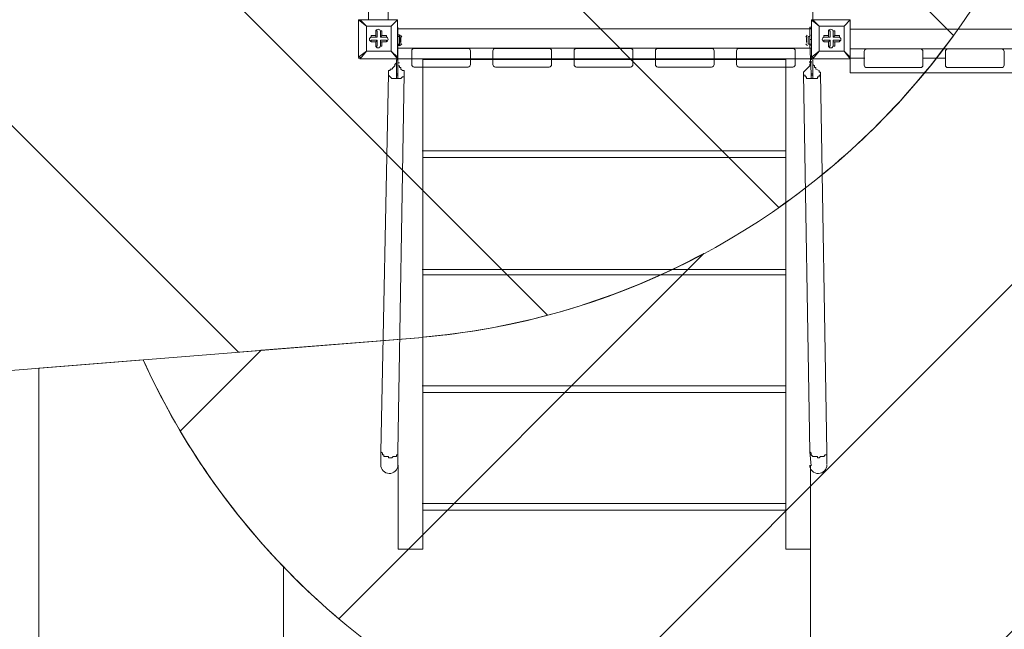
# Model space of a CAD drawing. Units: millimetres. Extents: x -2467 to 10934, y -10392 to 945.
# Drawn here: x 3335 to 5347, y -7658 to -6413 of the extents above; entities that cross this region are included whole.
import ezdxf

# ---------------------------------------------------------------- set-up
doc = ezdxf.new("R2010")
doc.units = ezdxf.units.MM
doc.header["$MEASUREMENT"] = 0
doc.layers.add('Work Layer', color=7, linetype='Continuous', lineweight=0)

msp = doc.modelspace()

# ---------------------------------------------------------------- linework, layer by layer
at = {"layer": 'Work Layer', "color": 18, "lineweight": 9, "true_color": 0x000000}
for p, q in [((4955.5, -5572.1), (4955.5, -6417.7)), ((4027.4, -6413.8), (4027.4, -6413.8)), ((4027.4, -6490), (4027.4, -6413.8)), ((4027.4, -6413.8), (4027.4, -6490)), ((4027.4, -6413.8), (4043.3, -6426.5)), ((4030.6, -6413.8), (4030.6, -6413.8)), ((4043.3, -6426.5), (4030.6, -6413.8)), ((4030.6, -6413.8), (4106.8, -6413.8)), ((4106.8, -6413.8), (4030.6, -6413.8)), ((4106.8, -6413.8), (4094.1, -6426.5)), ((4094.1, -6426.5), (4106.8, -6413.8)), ((4106.8, -6413.8), (4106.8, -6413.8)), ((4106.8, -6413.8), (4106.8, -6413.8)), ((4106.8, -6413.8), (4106.8, -6413.8)), ((4106.8, -6413.8), (4106.8, -6490)), ((4106.8, -6490), (4106.8, -6413.8)), ((4952.4, -6413.8), (4952.4, -6413.8)), ((4952.4, -6490), (4952.4, -6413.8)), ((4952.4, -6413.8), (4952.4, -6490)), ((4952.4, -6413.8), (4968.3, -6426.5)), ((4955.6, -6413.8), (4955.6, -6413.8)), ((4968.3, -6426.5), (4955.6, -6413.8)), ((4955.6, -6413.8), (5031.8, -6413.8)), ((5031.8, -6413.8), (4955.6, -6413.8)), ((5031.8, -6413.8), (5019.1, -6426.5)), ((5019.1, -6426.5), (5031.8, -6413.8)), ((5031.8, -6413.8), (5031.8, -6413.8)), ((5031.8, -6413.8), (5031.8, -6413.8)), ((5031.8, -6413.8), (5031.8, -6413.8)), ((5031.8, -6413.8), (5031.8, -6490)), ((5031.8, -6490), (5031.8, -6413.8)), ((4043.3, -6426.5), (4094.1, -6426.5)), ((4043.3, -6477.3), (4043.3, -6426.5)), ((4043.3, -6426.5), (4043.3, -6426.5)), ((4043.3, -6426.5), (4043.3, -6426.5)), ((4043.3, -6426.5), (4043.3, -6426.5)), ((4094.1, -6426.5), (4043.3, -6426.5)), ((4043.3, -6426.5), (4043.3, -6477.3)), ((4062.3, -6436), (4062.3, -6448.7)), ((4062.3, -6436), (4062.3, -6436)), ((4062.3, -6436), (4062.3, -6445.5)), ((4062.3, -6436), (4065.5, -6436)), ((4065.5, -6448.7), (4065.5, -6436)), ((4071.9, -6436), (4075, -6436)), ((4071.9, -6448.7), (4071.9, -6436)), ((4071.9, -6436), (4071.9, -6436)), ((4071.9, -6436), (4071.9, -6448.7)), ((4075, -6445.5), (4075, -6436)), ((4094.1, -6426.5), (4094.1, -6477.3)), ((4094.1, -6426.5), (4094.1, -6426.5)), ((4094.1, -6426.5), (4094.1, -6426.5)), ((4094.1, -6426.5), (4094.1, -6426.5)), ((4094.1, -6477.3), (4094.1, -6426.5)), ((4107.7, -6431.6), (4107.7, -6428.4)), ((4107.7, -6428.4), (4107.7, -6428.4)), ((4107.7, -6431.6), (4107.7, -6453.8)), ((4107.7, -6431.6), (4107.7, -6431.6)), ((4949, -6428.4), (4952.2, -6428.4)), ((4949, -6431.6), (4952.2, -6431.6)), ((4968.3, -6426.5), (5019.1, -6426.5)), ((4968.3, -6477.3), (4968.3, -6426.5)), ((4968.3, -6426.5), (4968.3, -6426.5)), ((4968.3, -6426.5), (4968.3, -6426.5)), ((4968.3, -6426.5), (4968.3, -6426.5)), ((5019.1, -6426.5), (4968.3, -6426.5)), ((4968.3, -6426.5), (4968.3, -6477.3)), ((4987.3, -6436), (4987.3, -6448.7)), ((4987.3, -6436), (4987.3, -6436)), ((4987.3, -6436), (4987.3, -6445.5)), ((4987.3, -6436), (4990.5, -6436)), ((4990.5, -6448.7), (4990.5, -6436)), ((4996.9, -6436), (5000, -6436)), ((4996.9, -6448.7), (4996.9, -6436)), ((4996.9, -6436), (4996.9, -6436)), ((4996.9, -6436), (4996.9, -6448.7)), ((5000, -6445.5), (5000, -6436)), ((5019.1, -6426.5), (5019.1, -6477.3)), ((5019.1, -6426.5), (5019.1, -6426.5)), ((5019.1, -6426.5), (5019.1, -6426.5)), ((5019.1, -6426.5), (5019.1, -6426.5)), ((5019.1, -6477.3), (5019.1, -6426.5)), ((4052.8, -6448.7), (4052.8, -6445.5)), ((4062.3, -6445.5), (4052.8, -6445.5)), ((4062.3, -6448.7), (4052.8, -6448.7)), ((4052.8, -6448.7), (4052.8, -6448.7)), ((4052.8, -6448.7), (4065.5, -6448.7)), ((4052.8, -6458.2), (4052.8, -6455)), ((4065.5, -6455), (4052.8, -6455)), ((4062.3, -6445.5), (4062.3, -6448.7)), ((4062.3, -6448.7), (4065.5, -6448.7)), ((4062.3, -6458.2), (4065.5, -6455)), ((4065.5, -6467.7), (4065.5, -6455)), ((4071.9, -6448.7), (4075, -6445.5)), ((4084.6, -6448.7), (4071.9, -6448.7)), ((4071.9, -6448.7), (4071.9, -6448.7)), ((4071.9, -6448.7), (4084.6, -6448.7)), ((4084.6, -6455), (4071.9, -6455)), ((4071.9, -6455), (4071.9, -6458.2)), ((4071.9, -6455), (4071.9, -6467.7)), ((4084.6, -6445.5), (4075, -6445.5)), ((4084.6, -6448.7), (4084.6, -6445.5)), ((4084.6, -6448.7), (4084.6, -6448.7)), ((4084.6, -6458.2), (4084.6, -6455)), ((4107.7, -6463.4), (4107.7, -6444.3)), ((4107.7, -6444.3), (4110.8, -6444.3)), ((4107.7, -6463.4), (4107.7, -6453.8)), ((4107.7, -6453.8), (4107.7, -6453.8)), ((4110.8, -6466.5), (4110.8, -6444.3)), ((4110.8, -6463.4), (4114, -6447.5)), ((4114, -6460.2), (4114, -6450.7)), ((4114, -6457), (4114, -6453.8)), ((4942.7, -6460.2), (4942.7, -6450.7)), ((4945.9, -6463.4), (4945.9, -6447.5)), ((4949, -6466.5), (4949, -6444.3)), ((4949, -6463.4), (4949, -6444.3)), ((4949, -6444.3), (4949, -6444.3)), ((4949, -6453.8), (4952.2, -6453.8)), ((4977.8, -6448.7), (4977.8, -6445.5)), ((4987.3, -6445.5), (4977.8, -6445.5)), ((4987.3, -6448.7), (4977.8, -6448.7)), ((4977.8, -6448.7), (4977.8, -6448.7)), ((4977.8, -6448.7), (4990.5, -6448.7)), ((4977.8, -6458.2), (4977.8, -6455)), ((4990.5, -6455), (4977.8, -6455)), ((4987.3, -6445.5), (4987.3, -6448.7)), ((4987.3, -6448.7), (4990.5, -6448.7)), ((4987.3, -6458.2), (4990.5, -6455)), ((4990.5, -6467.7), (4990.5, -6455)), ((4996.9, -6448.7), (5000, -6445.5)), ((5009.6, -6448.7), (4996.9, -6448.7)), ((4996.9, -6448.7), (4996.9, -6448.7)), ((4996.9, -6448.7), (5009.6, -6448.7)), ((5009.6, -6455), (4996.9, -6455)), ((4996.9, -6455), (4996.9, -6458.2)), ((4996.9, -6455), (4996.9, -6467.7)), ((5009.6, -6445.5), (5000, -6445.5)), ((5009.6, -6448.7), (5009.6, -6445.5)), ((5009.6, -6448.7), (5009.6, -6448.7)), ((5009.6, -6458.2), (5009.6, -6455)), ((4052.8, -6458.2), (4062.3, -6458.2)), ((4052.8, -6458.2), (4052.8, -6458.2)), ((4052.8, -6458.2), (4062.3, -6458.2)), ((4062.3, -6458.2), (4062.3, -6467.7)), ((4062.3, -6458.2), (4062.3, -6467.7)), ((4062.3, -6458.2), (4062.3, -6458.2)), ((4062.3, -6467.7), (4062.3, -6467.7)), ((4062.3, -6467.7), (4065.5, -6467.7)), ((4071.9, -6458.2), (4084.6, -6458.2)), ((4071.9, -6458.2), (4075, -6458.2)), ((4071.9, -6467.7), (4071.9, -6458.2)), ((4071.9, -6467.7), (4075, -6467.7)), ((4071.9, -6467.7), (4071.9, -6467.7)), ((4075, -6458.2), (4084.6, -6458.2)), ((4075, -6467.7), (4075, -6458.2)), ((4084.6, -6458.2), (4084.6, -6458.2)), ((4107.7, -6463.4), (4107.7, -6523.7)), ((4107.7, -6463.4), (4107.7, -6463.4)), ((4107.7, -6463.4), (4110.8, -6466.5)), ((4942.7, -6457), (4942.7, -6457)), ((4942.7, -6457), (4942.7, -6457)), ((4949, -6463.4), (4952.2, -6463.4)), ((4949, -6463.4), (4949, -6466.5)), ((4977.8, -6458.2), (4987.3, -6458.2)), ((4977.8, -6458.2), (4977.8, -6458.2)), ((4977.8, -6458.2), (4987.3, -6458.2)), ((4987.3, -6458.2), (4987.3, -6467.7)), ((4987.3, -6458.2), (4987.3, -6467.7)), ((4987.3, -6458.2), (4987.3, -6458.2)), ((4987.3, -6467.7), (4987.3, -6467.7)), ((4987.3, -6467.7), (4990.5, -6467.7)), ((4996.9, -6458.2), (5009.6, -6458.2)), ((4996.9, -6458.2), (5000, -6458.2)), ((4996.9, -6467.7), (4996.9, -6458.2)), ((4996.9, -6467.7), (5000, -6467.7)), ((4996.9, -6467.7), (4996.9, -6467.7)), ((5000, -6458.2), (5009.6, -6458.2)), ((5000, -6467.7), (5000, -6458.2)), ((5009.6, -6458.2), (5009.6, -6458.2)), ((4043.3, -6477.3), (4027.4, -6490)), ((4027.4, -6490), (4027.4, -6490)), ((4030.6, -6493.1), (4043.3, -6477.3)), ((4030.6, -6493.1), (4030.6, -6493.1)), ((4106.8, -6493.1), (4030.6, -6493.1)), ((4030.6, -6493.1), (4106.8, -6493.1)), ((4094.1, -6477.3), (4043.3, -6477.3)), ((4043.3, -6477.3), (4043.3, -6477.3)), ((4043.3, -6477.3), (4043.3, -6477.3)), ((4043.3, -6477.3), (4043.3, -6477.3)), ((4043.3, -6477.3), (4094.1, -6477.3)), ((4094.1, -6477.3), (4094.1, -6477.3)), ((4094.1, -6477.3), (4094.1, -6477.3)), ((4094.1, -6477.3), (4094.1, -6477.3)), ((4106.8, -6490), (4094.1, -6477.3)), ((4094.1, -6477.3), (4106.8, -6493.1)), ((4104.5, -6495.1), (4104.5, -6495.1)), ((4104.5, -6495.1), (4107.7, -6495.1)), ((4104.5, -6495.1), (4104.5, -6523.7)), ((4106.8, -6490), (4106.8, -6490)), ((4106.8, -6493.1), (4106.8, -6490)), ((4106.8, -6493.1), (4106.8, -6493.1)), ((4106.8, -6493.1), (4952.4, -6493.1)), ((4107.7, -6495.1), (4107.7, -6495.1)), ((4158.5, -6494.3), (4900.3, -6494.3)), ((4952.2, -6495.1), (4952.2, -6495.1)), ((4952.2, -6495.1), (4952.2, -6495.1)), ((4952.2, -6495.1), (4952.2, -6495.1)), ((4968.3, -6477.3), (4952.4, -6490)), ((4952.4, -6490), (4952.4, -6490)), ((4955.4, -6495.1), (4955.4, -6523.7)), ((4955.6, -6493.1), (4968.3, -6477.3)), ((4955.6, -6493.1), (4955.6, -6493.1)), ((5031.8, -6493.1), (4955.6, -6493.1)), ((4955.6, -6493.1), (5031.8, -6493.1)), ((5019.1, -6477.3), (4968.3, -6477.3)), ((4968.3, -6477.3), (4968.3, -6477.3)), ((4968.3, -6477.3), (4968.3, -6477.3)), ((4968.3, -6477.3), (4968.3, -6477.3)), ((4968.3, -6477.3), (5019.1, -6477.3)), ((5019.1, -6477.3), (5019.1, -6477.3)), ((5019.1, -6477.3), (5019.1, -6477.3)), ((5019.1, -6477.3), (5019.1, -6477.3)), ((5031.8, -6490), (5019.1, -6477.3)), ((5019.1, -6477.3), (5031.8, -6493.1)), ((5061.4, -6491.7), (5030.3, -6491.7)), ((5031.8, -6490), (5031.8, -6490)), ((5031.8, -6493.1), (5031.8, -6490)), ((5031.8, -6493.1), (5031.8, -6493.1)), ((5227.2, -6491.7), (5181.2, -6491.7)), ((4072.7, -7295.2), (4088.6, -6523.7)), ((4101.3, -6533.2), (4104.5, -6533.2)), ((4104.5, -6526.9), (4104.5, -6523.7)), ((4104.5, -6523.7), (4107.7, -6523.7)), ((4104.5, -6523.7), (4107.7, -6523.7)), ((4104.5, -6526.9), (4107.7, -6526.9)), ((4104.5, -6526.9), (4104.5, -6533.2)), ((4107.7, -6533.2), (4104.5, -6533.2)), ((4107.7, -6526.9), (4107.7, -6523.7)), ((4107.7, -6523.7), (4107.7, -6523.7)), ((4107.7, -7295.2), (4120.4, -6523.7)), ((4107.7, -6526.9), (4107.7, -6533.2)), ((4949, -7295.2), (4936.3, -6523.7)), ((4949, -6533.2), (4952.2, -6533.2)), ((4952.2, -6526.9), (4952.2, -6523.7)), ((4952.2, -6523.7), (4955.4, -6523.7)), ((4952.2, -6523.7), (4955.4, -6523.7)), ((4952.2, -6526.9), (4955.4, -6526.9)), ((4952.2, -6526.9), (4952.2, -6533.2)), ((4955.4, -6533.2), (4952.2, -6533.2)), ((4955.4, -6526.9), (4955.4, -6523.7)), ((4955.4, -6523.7), (4955.4, -6523.7)), ((4984, -7295.2), (4971.3, -6523.7)), ((4157.2, -6681.1), (4899.3, -6681.1)), ((4158.5, -6694.3), (4900.3, -6694.3)), ((4157.2, -6922.9), (4899.3, -6922.9)), ((4158.5, -6934.3), (4900.3, -6934.3)), ((4157.2, -7160.7), (4899.3, -7160.7)), ((4158.5, -7174.3), (4900.3, -7174.3)), ((4072.7, -7323.8), (4072.7, -7295.2)), ((4107.7, -7323.8), (4107.7, -7295.2)), ((4952.2, -7323.8), (4949, -7295.2)), ((4984, -7320.6), (4984, -7295.2)), ((4157.2, -7401.1), (4899.3, -7401.1)), ((4158.5, -7414.3), (4900.3, -7414.3))]:
    msp.add_line(p, q, dxfattribs=at)
at = {"layer": 'Work Layer', "color": 154, "lineweight": 9, "true_color": 0x005daa}
msp.add_line((4950.3, -7494.3), (4950.3, -8994.3), dxfattribs=at)
at = {"layer": 'Work Layer', "color": 18, "lineweight": 9, "true_color": 0x000000}
for points in [[(4030.6, -6413.8), (4030.6, -6413.8), (4027.4, -6413.8)], [(4955.6, -6413.8), (4955.6, -6413.8), (4952.4, -6413.8)], [(4949, -6428.4), (4949, -6431.6), (4949, -6453.8), (4949, -6463.4), (4952.2, -6523.7)], [(4114, -6460.2), (4114, -6457), (4114, -6453.8), (4114, -6450.7)], [(4942.7, -6460.2), (4942.7, -6457), (4942.7, -6450.7)], [(4027.4, -6490), (4030.6, -6490), (4030.6, -6493.1)], [(4158.5, -6494.3), (4158.5, -7494.3), (4108.5, -7494.3), (4108.5, -7322.5)], [(4900.3, -6494.3), (4900.3, -7494.3), (4950.3, -7494.3), (4950.3, -7322.5)], [(4952.4, -6490), (4955.6, -6490), (4955.6, -6493.1)], [(5878, -6491.7), (5878, -6521.7), (5031.8, -6521.7), (5031.8, -6491.7)], [(4091.8, -6517.3), (4091.8, -6514.2), (4095, -6514.2), (4098.1, -6511), (4101.3, -6507.8), (4101.3, -6504.6), (4104.5, -6501.5), (4104.5, -6498.3)], [(4110.8, -6501.5), (4107.7, -6501.5), (4107.7, -6504.6)], [(4107.7, -6501.5), (4107.7, -6501.5), (4107.7, -6504.6), (4107.7, -6507.8), (4110.8, -6507.8), (4110.8, -6511), (4114, -6511), (4114, -6514.2), (4117.2, -6517.3)], [(4939.5, -6517.3), (4942.7, -6514.2), (4945.9, -6511), (4949, -6507.8), (4949, -6504.6), (4952.2, -6501.5), (4952.2, -6498.3)], [(4949, -6501.5), (4949, -6501.5), (4949, -6498.3)], [(4949, -6498.3), (4949, -6498.3), (4949, -6501.5), (4952.2, -6501.5)], [(4955.4, -6501.5), (4955.4, -6501.5), (4955.4, -6504.6), (4958.6, -6507.8), (4958.6, -6511), (4961.7, -6511), (4961.7, -6514.2), (4968.1, -6517.3)], [(4101.3, -6533.2), (4098.1, -6533.2), (4095, -6533.2), (4091.8, -6530), (4088.6, -6526.9), (4088.6, -6523.7), (4088.6, -6520.5), (4088.6, -6517.3), (4091.8, -6517.3)], [(4117.2, -6517.3), (4120.4, -6517.3), (4120.4, -6520.5), (4120.4, -6523.7), (4120.4, -6526.9), (4120.4, -6530), (4117.2, -6530), (4114, -6533.2), (4110.8, -6533.2), (4107.7, -6533.2)], [(4949, -6533.2), (4949, -6533.2), (4945.9, -6533.2), (4942.7, -6533.2), (4942.7, -6530), (4939.5, -6530), (4939.5, -6526.9), (4936.3, -6526.9), (4936.3, -6523.7), (4936.3, -6520.5), (4939.5, -6517.3)], [(4955.4, -6526.9), (4955.4, -6533.2), (4958.6, -6533.2)], [(4968.1, -6517.3), (4968.1, -6517.3), (4968.1, -6520.5), (4971.3, -6520.5), (4971.3, -6523.7), (4971.3, -6526.9), (4968.1, -6526.9), (4968.1, -6530), (4964.9, -6530), (4964.9, -6533.2), (4961.7, -6533.2), (4958.6, -6533.2)], [(4107.7, -7295.2), (4107.7, -7298.4), (4107.7, -7301.6), (4104.5, -7301.6), (4104.5, -7304.7), (4101.3, -7304.7), (4098.1, -7304.7), (4095, -7307.9), (4091.8, -7307.9), (4088.6, -7307.9), (4088.6, -7304.7), (4085.4, -7304.7), (4082.3, -7304.7), (4079.1, -7304.7), (4079.1, -7301.6), (4075.9, -7301.6), (4075.9, -7298.4), (4072.7, -7295.2)], [(4984, -7295.2), (4984, -7298.4), (4984, -7301.6), (4980.8, -7301.6), (4977.6, -7304.7), (4974.4, -7304.7), (4971.3, -7304.7), (4968.1, -7307.9), (4964.9, -7307.9), (4964.9, -7304.7), (4961.7, -7304.7), (4958.6, -7304.7), (4955.4, -7304.7), (4952.2, -7301.6), (4952.2, -7298.4), (4949, -7295.2)]]:
    msp.add_lwpolyline(points, dxfattribs=at)
at = {"layer": 'Work Layer', "color": 240, "lineweight": 9, "true_color": 0xec1c24}
msp.add_open_spline([(9114.9, -4692.2), (9114.9, -4692.2), (8531.9, -4692.2), (8531.9, -4692.2), (8345.9, -4484.4), (8102.8, -4329.1), (7827.3, -4250.3), (8661.9, -4142.1), (9306.8, -3429.1), (9306.8, -2565), (9306.8, -2565), (9306.8, -1563.8), (9306.8, -1563.8), (9306.8, -624.9), (8545.7, 136.2), (7606.8, 136.2), (7606.8, 136.2), (4952.4, 136.2), (4952.4, 136.2), (4145.3, 136.2), (3470.1, -426.4), (3296.3, -1180.7), (2880.4, -1413.4), (2586.5, -1838.1), (2535.4, -2335.1), (2174.2, -1900.9), (1630.7, -1623.9), (1023.4, -1623.9), (629.8, -1623.9), (263, -1740.4), (-44.9, -1940.4), (-44.9, -1940.4), (-397.6, -1940.4), (-397.6, -1940.4), (-768.1, -1940.4), (-1110.7, -2059.2), (-1390, -2260.5), (-1995.8, -2453.2), (-2434.8, -3020.2), (-2434.8, -3689.9), (-2434.8, -3689.9), (-2434.8, -3831.4), (-2434.8, -3831.4), (-2448.8, -3929.4), (-2456.4, -4029.4), (-2456.4, -4131.2), (-2456.4, -4231.2), (-2448.5, -4329.2), (-2434.8, -4425.4), (-2434.8, -4425.4), (-2434.8, -4762.1), (-2434.8, -4762.1), (-2448.5, -4858.3), (-2456.4, -4956.3), (-2456.4, -5056.3), (-2456.4, -5158.2), (-2448.8, -5258.2), (-2434.8, -5356.2), (-2434.8, -5356.2), (-2434.8, -5515.2), (-2434.8, -5515.2), (-2434.8, -5930.8), (-2265.7, -6306.8), (-1992.7, -6578.4), (-1992.7, -6578.4), (-1992.7, -6793.7), (-1992.7, -6793.7), (-1992.7, -6824.5), (-1991.8, -6855), (-1990.2, -6885.3), (-1963.5, -7553.5), (-1668.8, -8153.6), (-1211.3, -8581.8), (-1171, -9097.1), (-740.4, -9502.8), (-214.7, -9502.8), (-214.7, -9502.8), (385.4, -9502.8), (385.4, -9502.8), (690.4, -9502.8), (963.3, -9366.1), (1146.7, -9150.8), (1903.5, -8933.1), (2511.4, -8361.2), (2779.4, -7627), (3029.9, -8105.7), (3530.7, -8432.5), (4108.5, -8432.5), (4108.5, -8432.5), (4943.4, -8432.5), (4943.4, -8432.5), (5360.1, -8432.5), (5736.7, -8262.4), (6008.4, -7988.2), (6259.3, -7979.4), (6494.5, -7909.5), (6699.4, -7792.2), (6699.4, -7792.2), (7414.2, -7792.2), (7414.2, -7792.2), (7858.3, -7792.2), (8257.3, -7599), (8531.9, -7292.2), (8531.9, -7292.2), (9114.9, -7292.2), (9114.9, -7292.2), (9667.1, -7292.2), (10114.9, -6844.5), (10114.9, -6292.2), (10114.9, -6292.2), (10114.9, -5692.2), (10114.9, -5692.2), (10114.9, -5139.9), (9667.1, -4692.2), (9114.9, -4692.2)], degree=3, knots=[0, 0, 0, 0, 1, 1, 1, 2, 2, 2, 3, 3, 3, 4, 4, 4, 5, 5, 5, 6, 6, 6, 7, 7, 7, 8, 8, 8, 9, 9, 9, 10, 10, 10, 11, 11, 11, 12, 12, 12, 13, 13, 13, 14, 14, 14, 15, 15, 15, 16, 16, 16, 17, 17, 17, 18, 18, 18, 19, 19, 19, 20, 20, 20, 21, 21, 21, 22, 22, 22, 23, 23, 23, 24, 24, 24, 25, 25, 25, 26, 26, 26, 27, 27, 27, 28, 28, 28, 29, 29, 29, 30, 30, 30, 31, 31, 31, 32, 32, 32, 33, 33, 33, 34, 34, 34, 35, 35, 35, 36, 36, 36, 37, 37, 37, 38, 38, 38, 38], dxfattribs=at)
at = {"layer": 'Work Layer', "color": 252, "lineweight": 9, "true_color": 0x919090}
for points, knots in [([(5242.5, -6445.5), (5242.5, -6445.5), (743, -1946), (743, -1946), (697.6, -1942.4), (651.8, -1940.4), (605.6, -1940.4), (605.6, -1940.4), (30.2, -1940.4), (30.2, -1940.4), (30.2, -1940.4), (194.7, -2104.8), (194.7, -2104.8), (911.4, -2299.3), (1475.5, -2863.5), (1670, -3580.1), (1670, -3580.1), (4886.2, -6796.4), (4886.2, -6796.4), (5023.7, -6700.1), (5144.2, -6581.4), (5242.5, -6445.5)], [0, 0, 0, 0, 1, 1, 1, 2, 2, 2, 3, 3, 3, 4, 4, 4, 5, 5, 5, 6, 6, 6, 7, 7, 7, 7]), ([(2779.8, -7627.5), (2834.2, -7478.6), (2874.6, -7323), (2899.3, -7162.4), (2899.3, -7162.4), (4158.5, -7061.7), (4158.5, -7061.7), (4158.5, -7061.7), (4158.5, -7061.4), (4158.5, -7061.4), (4925.2, -6994.7), (5526.8, -6351.5), (5526.8, -5567.5), (5526.8, -5567.5), (5526.8, -4564.7), (5526.8, -4564.7), (5526.8, -4462), (5516.3, -4361.8), (5496.6, -4265), (5496.6, -4265), (7606.8, -4265), (7606.8, -4265), (7681.5, -4265), (7755.1, -4260.1), (7827.3, -4250.8)], [0, 0, 0, 0, 1, 1, 1, 2, 2, 2, 3, 3, 3, 4, 4, 4, 5, 5, 5, 6, 6, 6, 7, 7, 7, 8, 8, 8, 8]), ([(8003.4, -4312.9), (8003.4, -4312.9), (4423.2, -7893.1), (4423.2, -7893.1), (4588.3, -7955.6), (4767.2, -7990), (4954.1, -7990), (4954.1, -7990), (5033.5, -7990), (5033.5, -7990), (5033.5, -7990), (8432.2, -4591.3), (8432.2, -4591.3), (8307.1, -4475.6), (8162.3, -4380.9), (8003.4, -4312.9)], [0, 0, 0, 0, 1, 1, 1, 2, 2, 2, 3, 3, 3, 4, 4, 4, 5, 5, 5, 5]), ([(4158.5, -7061.4), (4245.9, -7053.8), (4331, -7038.4), (4413.4, -7016.4), (4413.4, -7016.4), (1732.8, -4335.9), (1732.8, -4335.9), (1724.2, -4423.4), (1710.8, -4509.6), (1691.8, -4593.8), (1725.1, -4741.8), (1743.3, -4895.6), (1743.5, -5053.6), (1743.5, -5053.6), (3781.7, -7091.8), (3781.7, -7091.8), (3781.7, -7091.8), (4158.5, -7061.7), (4158.5, -7061.7), (4158.5, -7061.7), (4158.5, -7061.4), (4158.5, -7061.4)], [0, 0, 0, 0, 1, 1, 1, 2, 2, 2, 3, 3, 3, 4, 4, 4, 5, 5, 5, 6, 6, 6, 7, 7, 7, 7]), ([(4158.5, -7061.4), (4158.5, -7061.4), (4158.5, -7061.7), (4158.5, -7061.7), (4158.5, -7061.7), (3828.2, -7088.1), (3828.2, -7088.1), (3828.2, -7088.1), (3663.1, -7253.2), (3663.1, -7253.2), (3749.2, -7398.4), (3859, -7527.8), (3987.3, -7636.2), (3987.3, -7636.2), (4733, -6890.4), (4733, -6890.4), (4559.1, -6983.4), (4364.9, -7043.4), (4158.5, -7061.4)], [0, 0, 0, 0, 1, 1, 1, 2, 2, 2, 3, 3, 3, 4, 4, 4, 5, 5, 5, 6, 6, 6, 6]), ([(3587.2, -7107.4), (3587.2, -7107.4), (3374, -7124.4), (3374, -7124.4), (3374, -7124.4), (3374, -8239.5), (3374, -8239.5), (3526.2, -8325.4), (3694.7, -8385.5), (3874, -8413.7), (3874, -8413.7), (3874, -7530), (3874, -7530), (3755.9, -7407.2), (3658.3, -7264.6), (3587.2, -7107.4)], [0, 0, 0, 0, 1, 1, 1, 2, 2, 2, 3, 3, 3, 4, 4, 4, 5, 5, 5, 5]), ([(3587.2, -7107.4), (3822.6, -7627.7), (4345.9, -7990), (4954.1, -7990), (4954.1, -7990), (5955.4, -7990), (5955.4, -7990), (5972.9, -7990), (5990.3, -7989.7), (6007.6, -7989.1)], [0, 0, 0, 0, 1, 1, 1, 2, 2, 2, 3, 3, 3, 3])]:
    msp.add_open_spline(points, degree=3, knots=knots, dxfattribs=at)
at = {"layer": 'Work Layer', "color": 18, "lineweight": 9, "true_color": 0x000000}
for points in [[(4047.9, -5568.9), (4047.9, -5568.9), (4047.9, -6414.4), (4047.9, -6414.4)], [(4087.9, -5568.9), (4087.9, -5568.9), (4087.9, -6414.4), (4087.9, -6414.4)], [(4029, -6413.8), (4028.1, -6413.8), (4027.4, -6414.5), (4027.4, -6415.3)], [(4106.8, -6415.3), (4106.8, -6414.5), (4106.1, -6413.8), (4105.2, -6413.8)], [(4954, -6413.8), (4953.1, -6413.8), (4952.4, -6414.5), (4952.4, -6415.3)], [(5031.8, -6415.3), (5031.8, -6414.5), (5031.1, -6413.8), (5030.2, -6413.8)], [(5031.3, -6432.9), (5031.3, -6432.9), (5876.8, -6432.9), (5876.8, -6432.9)], [(4108.9, -6444.4), (4108.2, -6444.5), (4107.7, -6445.1), (4107.7, -6445.9)], [(4110.3, -6447.9), (4109.9, -6447.6), (4109.4, -6447.4), (4108.9, -6447.5)], [(4115.6, -6448.9), (4114.9, -6447.5), (4113.9, -6446.1), (4112.7, -6445)], [(4114, -6449.1), (4114, -6448.8), (4113.9, -6448.6), (4113.8, -6448.4)], [(4944, -6445), (4942.8, -6446.1), (4941.8, -6447.5), (4941.1, -6448.9)], [(4942.9, -6448.4), (4942.7, -6448.6), (4942.7, -6448.8), (4942.7, -6449.1)], [(4947.8, -6447.5), (4947.3, -6447.4), (4946.7, -6447.6), (4946.4, -6447.9)], [(4952.2, -6445.9), (4952.2, -6445.1), (4951.7, -6444.5), (4951, -6444.4)], [(4107.7, -6464.9), (4107.6, -6465.7), (4108.1, -6466.3), (4108.8, -6466.5)], [(4108.8, -6463.3), (4109.3, -6463.4), (4109.9, -6463.3), (4110.3, -6463)], [(4112.3, -6466.2), (4113.5, -6465.1), (4114.6, -6463.8), (4115.4, -6462.4)], [(4113.8, -6462.5), (4113.9, -6462.3), (4114, -6462.1), (4114, -6461.8)], [(4941.3, -6462.4), (4942.1, -6463.8), (4943.2, -6465.1), (4944.4, -6466.2)], [(4942.7, -6458.6), (4942.7, -6458.9), (4942.8, -6459.1), (4942.9, -6459.4)], [(4946.4, -6463), (4946.8, -6463.3), (4947.3, -6463.4), (4947.9, -6463.3)], [(4951, -6466.5), (4951.7, -6466.3), (4952.2, -6465.7), (4952.2, -6464.9)], [(5031.3, -6472.9), (5031.3, -6472.9), (5876.8, -6472.9), (5876.8, -6472.9)], [(4027.4, -6491.5), (4027.4, -6492.4), (4028.1, -6493.1), (4029, -6493.1)], [(4105.2, -6493.1), (4106.1, -6493.1), (4106.8, -6492.4), (4106.8, -6491.5)], [(4106.1, -6495.1), (4106.9, -6495.1), (4107.7, -6494.4), (4107.7, -6493.5)], [(4952.2, -6493.5), (4952.2, -6494.4), (4952.9, -6495.1), (4953.8, -6495.1)], [(4952.4, -6491.5), (4952.4, -6492.4), (4953.1, -6493.1), (4954, -6493.1)], [(5030.2, -6493.1), (5031.1, -6493.1), (5031.8, -6492.4), (5031.8, -6491.5)]]:
    msp.add_open_spline(points, degree=3, dxfattribs=at)
for points, knots in [([(4071.9, -6437.6), (4071.9, -6434.9), (4069.7, -6432.8), (4067.1, -6432.8), (4064.5, -6432.8), (4062.3, -6434.9), (4062.3, -6437.6)], [0, 0, 0, 0, 1, 1, 1, 2, 2, 2, 2]), ([(4071.9, -6437.6), (4071.9, -6434.9), (4069.7, -6432.8), (4067.1, -6432.8), (4064.5, -6432.8), (4062.3, -6434.9), (4062.3, -6437.6)], [0, 0, 0, 0, 1, 1, 1, 2, 2, 2, 2]), ([(4071.9, -6437.6), (4071.9, -6434.9), (4069.7, -6432.8), (4067.1, -6432.8), (4064.5, -6432.8), (4062.3, -6434.9), (4062.3, -6437.6)], [0, 0, 0, 0, 1, 1, 1, 2, 2, 2, 2]), ([(4952.4, -6431.7), (4952.4, -6431.7), (4106.9, -6431.7), (4106.9, -6431.7), (4106.9, -6431.7), (4106.9, -6471.7), (4106.9, -6471.7), (4106.9, -6471.7), (4952.4, -6471.7), (4952.4, -6471.7), (4952.4, -6471.7), (4952.4, -6431.7), (4952.4, -6431.7)], [0, 0, 0, 0, 1, 1, 1, 2, 2, 2, 3, 3, 3, 4, 4, 4, 4]), ([(4996.9, -6437.6), (4996.9, -6434.9), (4994.7, -6432.8), (4992.1, -6432.8), (4989.5, -6432.8), (4987.3, -6434.9), (4987.3, -6437.6)], [0, 0, 0, 0, 1, 1, 1, 2, 2, 2, 2]), ([(4996.9, -6437.6), (4996.9, -6434.9), (4994.7, -6432.8), (4992.1, -6432.8), (4989.5, -6432.8), (4987.3, -6434.9), (4987.3, -6437.6)], [0, 0, 0, 0, 1, 1, 1, 2, 2, 2, 2]), ([(4996.9, -6437.6), (4996.9, -6434.9), (4994.7, -6432.8), (4992.1, -6432.8), (4989.5, -6432.8), (4987.3, -6434.9), (4987.3, -6437.6)], [0, 0, 0, 0, 1, 1, 1, 2, 2, 2, 2]), ([(4054.4, -6448.7), (4051.8, -6448.7), (4049.6, -6450.8), (4049.6, -6453.4), (4049.6, -6456.1), (4051.8, -6458.2), (4054.4, -6458.2)], [0, 0, 0, 0, 1, 1, 1, 2, 2, 2, 2]), ([(4054.4, -6448.7), (4051.8, -6448.7), (4049.6, -6450.8), (4049.6, -6453.4), (4049.6, -6456.1), (4051.8, -6458.2), (4054.4, -6458.2)], [0, 0, 0, 0, 1, 1, 1, 2, 2, 2, 2]), ([(4054.4, -6448.7), (4051.8, -6448.7), (4049.6, -6450.8), (4049.6, -6453.4), (4049.6, -6456.1), (4051.8, -6458.2), (4054.4, -6458.2)], [0, 0, 0, 0, 1, 1, 1, 2, 2, 2, 2]), ([(4083, -6458.2), (4085.6, -6458.2), (4087.7, -6456.1), (4087.7, -6453.4), (4087.7, -6450.8), (4085.6, -6448.7), (4083, -6448.7)], [0, 0, 0, 0, 1, 1, 1, 2, 2, 2, 2]), ([(4083, -6458.2), (4085.6, -6458.2), (4087.7, -6456.1), (4087.7, -6453.4), (4087.7, -6450.8), (4085.6, -6448.7), (4083, -6448.7)], [0, 0, 0, 0, 1, 1, 1, 2, 2, 2, 2]), ([(4083, -6458.2), (4085.6, -6458.2), (4087.7, -6456.1), (4087.7, -6453.4), (4087.7, -6450.8), (4085.6, -6448.7), (4083, -6448.7)], [0, 0, 0, 0, 1, 1, 1, 2, 2, 2, 2]), ([(4979.4, -6448.7), (4976.8, -6448.7), (4974.6, -6450.8), (4974.6, -6453.4), (4974.6, -6456.1), (4976.8, -6458.2), (4979.4, -6458.2)], [0, 0, 0, 0, 1, 1, 1, 2, 2, 2, 2]), ([(4979.4, -6448.7), (4976.8, -6448.7), (4974.6, -6450.8), (4974.6, -6453.4), (4974.6, -6456.1), (4976.8, -6458.2), (4979.4, -6458.2)], [0, 0, 0, 0, 1, 1, 1, 2, 2, 2, 2]), ([(4979.4, -6448.7), (4976.8, -6448.7), (4974.6, -6450.8), (4974.6, -6453.4), (4974.6, -6456.1), (4976.8, -6458.2), (4979.4, -6458.2)], [0, 0, 0, 0, 1, 1, 1, 2, 2, 2, 2]), ([(5008, -6458.2), (5010.6, -6458.2), (5012.7, -6456.1), (5012.7, -6453.4), (5012.7, -6450.8), (5010.6, -6448.7), (5008, -6448.7)], [0, 0, 0, 0, 1, 1, 1, 2, 2, 2, 2]), ([(5008, -6458.2), (5010.6, -6458.2), (5012.7, -6456.1), (5012.7, -6453.4), (5012.7, -6450.8), (5010.6, -6448.7), (5008, -6448.7)], [0, 0, 0, 0, 1, 1, 1, 2, 2, 2, 2]), ([(5008, -6458.2), (5010.6, -6458.2), (5012.7, -6456.1), (5012.7, -6453.4), (5012.7, -6450.8), (5010.6, -6448.7), (5008, -6448.7)], [0, 0, 0, 0, 1, 1, 1, 2, 2, 2, 2]), ([(4062.3, -6466.1), (4062.3, -6468.8), (4064.5, -6470.9), (4067.1, -6470.9), (4069.7, -6470.9), (4071.9, -6468.8), (4071.9, -6466.1)], [0, 0, 0, 0, 1, 1, 1, 2, 2, 2, 2]), ([(4062.3, -6466.1), (4062.3, -6468.8), (4064.5, -6470.9), (4067.1, -6470.9), (4069.7, -6470.9), (4071.9, -6468.8), (4071.9, -6466.1)], [0, 0, 0, 0, 1, 1, 1, 2, 2, 2, 2]), ([(4062.3, -6466.1), (4062.3, -6468.8), (4064.5, -6470.9), (4067.1, -6470.9), (4069.7, -6470.9), (4071.9, -6468.8), (4071.9, -6466.1)], [0, 0, 0, 0, 1, 1, 1, 2, 2, 2, 2]), ([(4255.9, -6504.9), (4255.9, -6504.9), (4255.9, -6476.9), (4255.9, -6476.9), (4255.9, -6474.2), (4253.6, -6471.9), (4250.9, -6471.9), (4250.9, -6471.9), (4140.9, -6471.9), (4140.9, -6471.9), (4138.1, -6471.9), (4135.9, -6474.2), (4135.9, -6476.9), (4135.9, -6476.9), (4135.9, -6504.9), (4135.9, -6504.9), (4135.9, -6507.7), (4138.1, -6509.9), (4140.9, -6509.9), (4140.9, -6509.9), (4250.9, -6509.9), (4250.9, -6509.9), (4253.6, -6509.9), (4255.9, -6507.7), (4255.9, -6504.9)], [0, 0, 0, 0, 1, 1, 1, 2, 2, 2, 3, 3, 3, 4, 4, 4, 5, 5, 5, 6, 6, 6, 7, 7, 7, 8, 8, 8, 8]), ([(4421.8, -6504.9), (4421.8, -6504.9), (4421.8, -6476.9), (4421.8, -6476.9), (4421.8, -6474.2), (4419.5, -6471.9), (4416.8, -6471.9), (4416.8, -6471.9), (4306.8, -6471.9), (4306.8, -6471.9), (4304, -6471.9), (4301.8, -6474.2), (4301.8, -6476.9), (4301.8, -6476.9), (4301.8, -6504.9), (4301.8, -6504.9), (4301.8, -6507.7), (4304, -6509.9), (4306.8, -6509.9), (4306.8, -6509.9), (4416.8, -6509.9), (4416.8, -6509.9), (4419.5, -6509.9), (4421.8, -6507.7), (4421.8, -6504.9)], [0, 0, 0, 0, 1, 1, 1, 2, 2, 2, 3, 3, 3, 4, 4, 4, 5, 5, 5, 6, 6, 6, 7, 7, 7, 8, 8, 8, 8]), ([(4587.7, -6504.9), (4587.7, -6504.9), (4587.7, -6476.9), (4587.7, -6476.9), (4587.7, -6474.2), (4585.4, -6471.9), (4582.7, -6471.9), (4582.7, -6471.9), (4472.7, -6471.9), (4472.7, -6471.9), (4469.9, -6471.9), (4467.7, -6474.2), (4467.7, -6476.9), (4467.7, -6476.9), (4467.7, -6504.9), (4467.7, -6504.9), (4467.7, -6507.7), (4469.9, -6509.9), (4472.7, -6509.9), (4472.7, -6509.9), (4582.7, -6509.9), (4582.7, -6509.9), (4585.4, -6509.9), (4587.7, -6507.7), (4587.7, -6504.9)], [0, 0, 0, 0, 1, 1, 1, 2, 2, 2, 3, 3, 3, 4, 4, 4, 5, 5, 5, 6, 6, 6, 7, 7, 7, 8, 8, 8, 8]), ([(4753.6, -6504.9), (4753.6, -6504.9), (4753.6, -6476.9), (4753.6, -6476.9), (4753.6, -6474.2), (4751.4, -6471.9), (4748.6, -6471.9), (4748.6, -6471.9), (4638.6, -6471.9), (4638.6, -6471.9), (4635.9, -6471.9), (4633.6, -6474.2), (4633.6, -6476.9), (4633.6, -6476.9), (4633.6, -6504.9), (4633.6, -6504.9), (4633.6, -6507.7), (4635.9, -6509.9), (4638.6, -6509.9), (4638.6, -6509.9), (4748.6, -6509.9), (4748.6, -6509.9), (4751.4, -6509.9), (4753.6, -6507.7), (4753.6, -6504.9)], [0, 0, 0, 0, 1, 1, 1, 2, 2, 2, 3, 3, 3, 4, 4, 4, 5, 5, 5, 6, 6, 6, 7, 7, 7, 8, 8, 8, 8]), ([(4919.5, -6504.9), (4919.5, -6504.9), (4919.5, -6476.9), (4919.5, -6476.9), (4919.5, -6474.2), (4917.3, -6471.9), (4914.5, -6471.9), (4914.5, -6471.9), (4804.5, -6471.9), (4804.5, -6471.9), (4801.8, -6471.9), (4799.5, -6474.2), (4799.5, -6476.9), (4799.5, -6476.9), (4799.5, -6504.9), (4799.5, -6504.9), (4799.5, -6507.7), (4801.8, -6509.9), (4804.5, -6509.9), (4804.5, -6509.9), (4914.5, -6509.9), (4914.5, -6509.9), (4917.3, -6509.9), (4919.5, -6507.7), (4919.5, -6504.9)], [0, 0, 0, 0, 1, 1, 1, 2, 2, 2, 3, 3, 3, 4, 4, 4, 5, 5, 5, 6, 6, 6, 7, 7, 7, 8, 8, 8, 8]), ([(4987.3, -6466.1), (4987.3, -6468.8), (4989.5, -6470.9), (4992.1, -6470.9), (4994.7, -6470.9), (4996.9, -6468.8), (4996.9, -6466.1)], [0, 0, 0, 0, 1, 1, 1, 2, 2, 2, 2]), ([(4987.3, -6466.1), (4987.3, -6468.8), (4989.5, -6470.9), (4992.1, -6470.9), (4994.7, -6470.9), (4996.9, -6468.8), (4996.9, -6466.1)], [0, 0, 0, 0, 1, 1, 1, 2, 2, 2, 2]), ([(4987.3, -6466.1), (4987.3, -6468.8), (4989.5, -6470.9), (4992.1, -6470.9), (4994.7, -6470.9), (4996.9, -6468.8), (4996.9, -6466.1)], [0, 0, 0, 0, 1, 1, 1, 2, 2, 2, 2]), ([(5180.3, -6506.1), (5180.3, -6506.1), (5180.3, -6478.1), (5180.3, -6478.1), (5180.3, -6475.3), (5178, -6473.1), (5175.3, -6473.1), (5175.3, -6473.1), (5065.3, -6473.1), (5065.3, -6473.1), (5062.5, -6473.1), (5060.3, -6475.3), (5060.3, -6478.1), (5060.3, -6478.1), (5060.3, -6506.1), (5060.3, -6506.1), (5060.3, -6508.8), (5062.5, -6511.1), (5065.3, -6511.1), (5065.3, -6511.1), (5175.3, -6511.1), (5175.3, -6511.1), (5178, -6511.1), (5180.3, -6508.8), (5180.3, -6506.1)], [0, 0, 0, 0, 1, 1, 1, 2, 2, 2, 3, 3, 3, 4, 4, 4, 5, 5, 5, 6, 6, 6, 7, 7, 7, 8, 8, 8, 8]), ([(5346.2, -6506.1), (5346.2, -6506.1), (5346.2, -6478.1), (5346.2, -6478.1), (5346.2, -6475.3), (5343.9, -6473.1), (5341.2, -6473.1), (5341.2, -6473.1), (5231.2, -6473.1), (5231.2, -6473.1), (5228.4, -6473.1), (5226.2, -6475.3), (5226.2, -6478.1), (5226.2, -6478.1), (5226.2, -6506.1), (5226.2, -6506.1), (5226.2, -6508.8), (5228.4, -6511.1), (5231.2, -6511.1), (5231.2, -6511.1), (5341.2, -6511.1), (5341.2, -6511.1), (5343.9, -6511.1), (5346.2, -6508.8), (5346.2, -6506.1)], [0, 0, 0, 0, 1, 1, 1, 2, 2, 2, 3, 3, 3, 4, 4, 4, 5, 5, 5, 6, 6, 6, 7, 7, 7, 8, 8, 8, 8]), ([(4072.7, -7321.9), (4072.6, -7331.5), (4080.2, -7339.5), (4089.9, -7339.7), (4099.5, -7339.8), (4107.5, -7332.2), (4107.7, -7322.5)], [0, 0, 0, 0, 1, 1, 1, 2, 2, 2, 2]), ([(4949, -7322.5), (4949.2, -7332.2), (4957.2, -7339.8), (4966.8, -7339.7), (4976.4, -7339.5), (4984.1, -7331.5), (4984, -7321.9)], [0, 0, 0, 0, 1, 1, 1, 2, 2, 2, 2])]:
    msp.add_open_spline(points, degree=3, knots=knots, dxfattribs=at)

doc.saveas('drawing.dxf')
